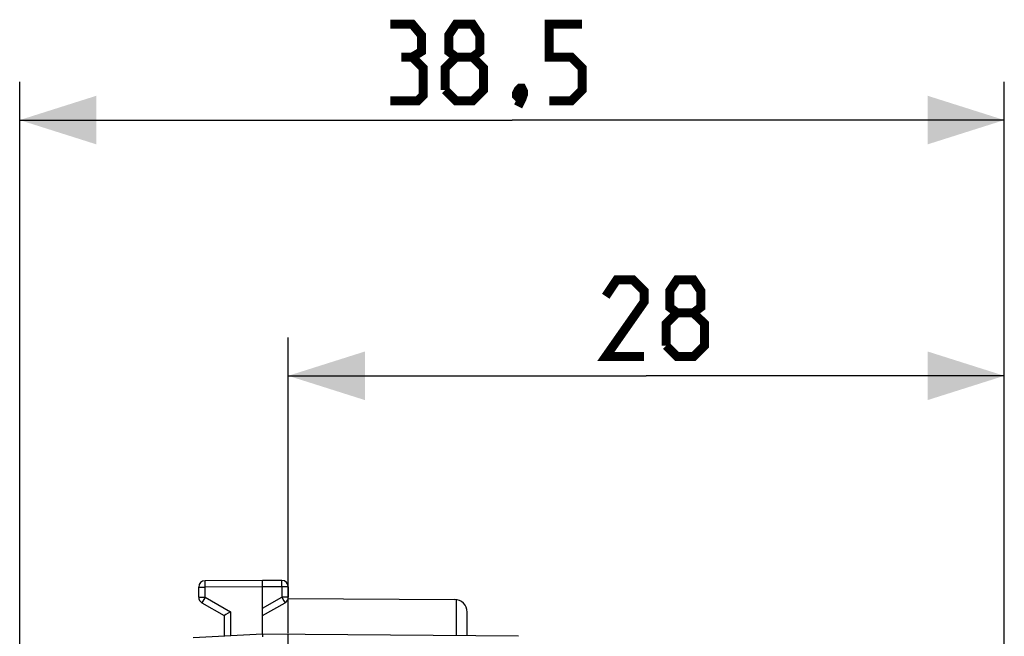
# Model space of a CAD drawing. Units: millimetres. Extents: x -63.1 to 22.6, y -24.5 to 46.4.
# Drawn here: x -63.1 to -24.6, y 22.3 to 46.4 of the extents above; entities that cross this region are included whole.
import ezdxf

# ---------------------------------------------------------------- set-up
doc = ezdxf.new("R2010")
doc.units = ezdxf.units.MM
doc.header["$LTSCALE"] = 30.734
doc.layers.get('0').update_dxf_attribs({"linetype": 'CONTINUOUS'})
doc.layers.add('ASSI', color=7, linetype='CONTINUOUS')
doc.layers.add('RACCORDO', color=7, linetype='CONTINUOUS')
doc.styles.get("Standard").update_dxf_attribs({"font": 'txt', "width": 0.8})
doc.dimstyles.new('DIMSTYLE_1', dxfattribs={"dimtxt": 3, "dimasz": 3, "dimexe": 1.5, "dimexo": 0.5, "dimgap": 0.75, "dimtad": 1, "dimtxsty": 'STANDARD', "dimblk": '_FILLED', "dimblk1": '_FILLED', "dimblk2": '_FILLED', "dimcen": 0.09, "dimazin": 2, "dimtfac": 1, "dimtofl": 0, "dimtmove": 0, "dimatfit": 3, "dimldrblk": '_FILLED', "dimfxl": 1, "dimtolj": 1, "dimarcsym": 0})

# ---------------------------------------------------------------- blocks, each defined once
blk = doc.blocks.new('_FILLED')
at = {"color": 0, "linetype": 'BYBLOCK'}
blk.add_solid([(0, 0), (-1, 0.317), (-1, -0.317)], dxfattribs=at)
blk = doc.blocks.new('*D0')
at = {"color": 7, "linetype": 'CONTINUOUS'}
for p, q in [((-63.144, 0.5), (-63.144, 44)), ((-24.644, 14.425), (-24.644, 44)), ((-63.144, 42.5), (-43.894, 42.5)), ((-24.644, 42.5), (-43.894, 42.5))]:
    blk.add_line(p, q, dxfattribs=at)
at = {"color": 7, "linetype": 'CONTINUOUS', "xscale": 3, "yscale": 3, "zscale": 3, "rotation": 180}
blk.add_blockref('_FILLED', (-63.144, 42.5), dxfattribs=at)
at = {"color": 7, "linetype": 'CONTINUOUS', "xscale": 3, "yscale": 3, "zscale": 3}
blk.add_blockref('_FILLED', (-24.644, 42.5), dxfattribs=at)
blk = doc.blocks.new('*D1')
at = {"color": 7, "linetype": 'CONTINUOUS'}
for p, q in [((-52.644, 22.441), (-52.644, 34)), ((-24.644, 14.425), (-24.644, 34)), ((-52.644, 32.5), (-38.644, 32.5)), ((-24.644, 32.5), (-38.644, 32.5))]:
    blk.add_line(p, q, dxfattribs=at)
at = {"color": 7, "linetype": 'CONTINUOUS', "xscale": 3, "yscale": 3, "zscale": 3, "rotation": 180}
blk.add_blockref('_FILLED', (-52.644, 32.5), dxfattribs=at)
at = {"color": 7, "linetype": 'CONTINUOUS', "xscale": 3, "yscale": 3, "zscale": 3}
blk.add_blockref('_FILLED', (-24.644, 32.5), dxfattribs=at)

msp = doc.modelspace()

# ---------------------------------------------------------------- linework, layer by layer
at = {"color": 7, "linetype": 'CONTINUOUS', "const_width": 0.35}
for points in [[(-47.795, 44.964), (-47.438, 45.179), (-47.438, 45.821), (-47.795, 46.25), (-48.652, 46.25)], [(-46.081, 44.964), (-46.367, 45.179), (-46.367, 45.821), (-46.081, 46.25), (-45.438, 46.25), (-45.152, 45.821), (-45.152, 45.179), (-45.438, 44.964), (-45.01, 44.536), (-45.01, 43.679), (-45.438, 43.25), (-46.081, 43.25), (-46.51, 43.679)], [(-42.438, 43.25), (-41.581, 43.25), (-41.152, 43.679), (-41.152, 44.536), (-41.581, 44.964), (-42.438, 44.964), (-42.438, 46.25), (-41.152, 46.25)], [(-48.652, 43.25), (-47.581, 43.25), (-47.367, 43.464), (-47.367, 44.536), (-47.795, 44.964), (-48.224, 44.964)], [(-46.51, 43.679), (-46.51, 44.536), (-46.081, 44.964), (-45.438, 44.964)], [(-43.51, 43.75), (-43.438, 43.607), (-43.438, 43.536), (-43.581, 43.393), (-43.652, 43.393), (-43.724, 43.464), (-43.724, 43.536), (-43.652, 43.679), (-43.581, 43.75), (-43.51, 43.75)], [(-43.438, 43.536), (-43.51, 43.321), (-43.652, 43.036)], [(-38.728, 33.25), (-40.228, 33.25), (-38.728, 35.393), (-38.728, 35.821), (-39.157, 36.25), (-39.8, 36.25), (-40.228, 35.607)], [(-37.443, 34.964), (-37.728, 35.179), (-37.728, 35.821), (-37.443, 36.25), (-36.8, 36.25), (-36.514, 35.821), (-36.514, 35.179), (-36.8, 34.964), (-36.371, 34.536), (-36.371, 33.679), (-36.8, 33.25), (-37.443, 33.25), (-37.871, 33.679)], [(-37.871, 33.679), (-37.871, 34.536), (-37.443, 34.964), (-36.8, 34.964)]]:
    msp.add_lwpolyline(points, dxfattribs=at)
at = {"layer": 'ASSI', "color": 7, "linetype": 'CONTINUOUS'}
for p, q in [((-52.649, 23.794), (-46.141, 23.756)), ((-45.644, 22.33), (-45.644, 23.256))]:
    msp.add_line(p, q, dxfattribs=at)
at = {"layer": 'ASSI', "color": 250, "linetype": 'CONTINUOUS'}
msp.add_line((-46.07, 22.334), (-46.07, 23.751), dxfattribs=at)
at = {"layer": 'ASSI', "color": 7, "linetype": 'CONTINUOUS'}
msp.add_arc((-46.144, 23.256), 0.5, 0, 89.6667, dxfattribs=at)
at = {"layer": 'RACCORDO', "color": 7, "linetype": 'CONTINUOUS'}
for p, q in [((-53.644, 24.5), (-55.896, 24.487)), ((-53.644, 22.4), (-53.644, 24.5)), ((-52.893, 24.496), (-53.644, 24.5)), ((-56.144, 23.844), (-56.144, 24.237)), ((-52.644, 24.246), (-52.644, 23.845)), ((-56.019, 23.628), (-55.147, 23.124)), ((-53.644, 23.124), (-52.77, 23.628)), ((-55.147, 23.124), (-55.148, 22.321)), ((-55.139, 23.129), (-55.146, 23.125)), ((-55.088, 23.159), (-55.139, 23.129)), ((-54.899, 23.269), (-55.088, 23.159)), ((-53.644, 22.4), (-56.36, 22.258)), ((-53.647, 22.338), (-53.647, 22.315)), ((-43.636, 22.313), (-53.644, 22.4)), ((-52.644, -22.391), (-52.644, 22.391)), ((-53.647, 22.315), (-53.647, 22.288))]:
    msp.add_line(p, q, dxfattribs=at)
at = {"layer": 'RACCORDO', "color": 250, "linetype": 'CONTINUOUS'}
for p, q in [((-55.896, 24.447), (-55.896, 24.465)), ((-55.896, 24.394), (-55.896, 24.447)), ((-55.896, 24.237), (-55.896, 24.394)), ((-52.892, 24.479), (-52.893, 24.487)), ((-52.893, 24.272), (-52.892, 24.413)), ((-52.893, 24.246), (-52.893, 24.272)), ((-52.892, 24.462), (-52.892, 24.479)), ((-52.892, 24.413), (-52.892, 24.462)), ((-56.144, 24.237), (-55.896, 24.237)), ((-53.644, 24.25), (-55.896, 24.237)), ((-55.896, 23.844), (-55.896, 24.237)), ((-52.893, 24.246), (-53.644, 24.25)), ((-52.893, 24.246), (-52.893, 23.845)), ((-52.644, 24.246), (-52.893, 24.246)), ((-56.144, 23.844), (-55.896, 23.844)), ((-56.014, 23.639), (-56.017, 23.633)), ((-56.006, 23.652), (-56.014, 23.639)), ((-55.984, 23.691), (-56.006, 23.652)), ((-55.909, 23.822), (-55.984, 23.691)), ((-55.896, 23.844), (-55.909, 23.822)), ((-55.896, 23.844), (-54.899, 23.269)), ((-53.644, 23.412), (-52.893, 23.845)), ((-52.893, 23.845), (-52.81, 23.7)), ((-52.644, 23.845), (-52.893, 23.845)), ((-52.81, 23.7), (-52.786, 23.657)), ((-52.786, 23.657), (-52.777, 23.642)), ((-54.899, 23.269), (-54.899, 22.334))]:
    msp.add_line(p, q, dxfattribs=at)
for points in [[(-55.896, 24.465), (-55.896, 24.475), (-55.896, 24.478), (-55.896, 24.481), (-55.896, 24.484), (-55.896, 24.486), (-55.896, 24.487), (-55.896, 24.487)], [(-52.893, 24.487), (-52.893, 24.49), (-52.893, 24.493), (-52.893, 24.494), (-52.893, 24.495), (-52.893, 24.496)], [(-56.017, 23.633), (-56.018, 23.631), (-56.019, 23.629), (-56.019, 23.628), (-56.019, 23.628)], [(-52.777, 23.642), (-52.774, 23.635), (-52.772, 23.633), (-52.771, 23.631), (-52.77, 23.629), (-52.77, 23.628), (-52.77, 23.628)]]:
    msp.add_lwpolyline(points, dxfattribs=at)
at = {"layer": 'RACCORDO', "color": 7, "linetype": 'CONTINUOUS'}
for points in [[(-55.146, 23.125), (-55.147, 23.125), (-55.147, 23.124)], [(-53.644, 22.4), (-53.645, 22.399), (-53.645, 22.398), (-53.645, 22.395), (-53.646, 22.392), (-53.646, 22.387), (-53.646, 22.381), (-53.646, 22.375), (-53.647, 22.367), (-53.647, 22.358), (-53.647, 22.338)]]:
    msp.add_lwpolyline(points, dxfattribs=at)
for centre, start, end in [((-55.894, 24.237), 90.3333, 180), ((-52.894, 24.246), 0, 89.6667), ((-55.894, 23.844), 180, 240), ((-52.894, 23.845), 299.9305, 360)]:
    msp.add_arc(centre, 0.25, start, end, dxfattribs=at)

# ---------------------------------------------------------------- dimensions: what is measured, and where the dimension line sits
at = {"color": 7, "linetype": 'CONTINUOUS'}
for base, p1, picture, middle in [((-24.644, 42.5), (-63.144, 0), '*D0', (-48.652, 42.5)), ((-24.644, 32.5), (-52.644, 21.941), '*D1', (-40.228, 32.5))]:
    dim = msp.add_linear_dim(base=base, p1=p1, p2=(-24.644, 13.925), dimstyle='DIMSTYLE_1', dxfattribs=at)
    dim.commit()
    dim.dimension.update_dxf_attribs({"geometry": picture, "text_midpoint": middle, "dimtype": 160})

doc.saveas('drawing.dxf')
